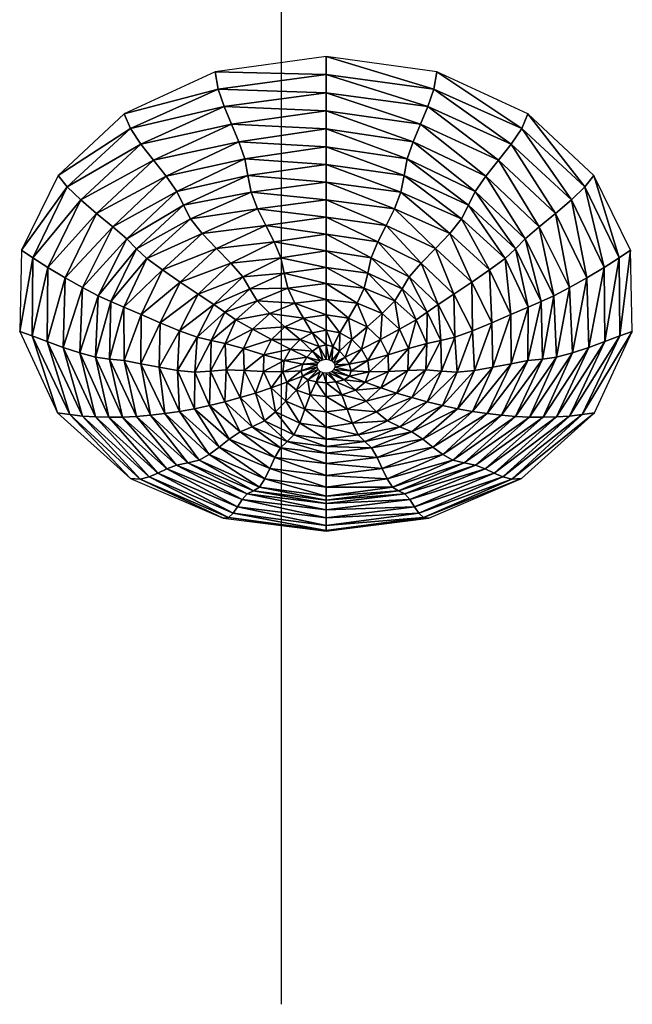
# Model space of a CAD drawing. Units: millimetres. Extents: x -864 to 858, y -862 to 858.
# Drawn here: x 141 to 163, y -829 to -794 of the extents above; entities that cross this region are included whole.
import ezdxf

# ---------------------------------------------------------------- set-up
doc = ezdxf.new("R2010")
doc.units = ezdxf.units.MM
doc.layers.get('0').update_dxf_attribs({"true_color": 0x1c1cb1})

# ---------------------------------------------------------------- blocks, each defined once
blk = doc.blocks.new('cap002')
at = {"color": 0}
mesh = blk.add_polyface(dxfattribs=at)
corners = [(-0.901, 17.418, 0.243), (-1.516, 17.369, 0.496), (-1.197, 17.369, 0.937), (-2.138, 17.295, 0.813), (-1.734, 17.295, 1.483), (-2.758, 17.197, 1.13), (-2.269, 17.197, 2.028), (-2.769, 17.074, 2.481), (-1.138, 17.295, 1.972), (-0.742, 17.369, 1.285), (-1.534, 17.197, 2.657), (-1.875, 17.074, 3.248), (-0.622, 17.197, 2.979), (-0.982, 17.418), (-1.636, 17.369), (-2.288, 17.295), (-2.936, 17.197), (-3.364, 17.074, 1.382), (-1.534, 17.197, -2.657), (-1.138, 17.295, -1.972), (-0.417, 17.295, -2.243), (-1.875, 17.074, -3.248), (-0.622, 17.197, -2.979), (-0.742, 17.369, -1.285), (-1.734, 17.295, -1.483), (-1.197, 17.369, -0.937), (-2.269, 17.197, -2.028), (-2.769, 17.074, -2.481), (-0.691, 17.418, -0.482), (-1.516, 17.369, -0.496), (-0.901, 17.418, -0.243), (-2.138, 17.295, -0.813), (-2.758, 17.197, -1.13), (-3.364, 17.074, -1.382), (-3.581, 17.074)]
mesh.append_faces([[corners[k] for k in face] for face in [(0, 1, 2), (1, 3, 4), (4, 2, 1), (3, 5, 6), (6, 4, 3), (7, 6, 5), (2, 4, 8), (8, 9, 2), (4, 6, 10), (10, 8, 4), (11, 10, 6), (8, 10, 12), (1, 0, 13), (3, 1, 14), (5, 3, 15), (17, 5, 16), (18, 19, 20), (21, 18, 22), (23, 19, 24), (24, 25, 23), (19, 18, 26), (26, 24, 19), (27, 26, 18), (28, 25, 29), (29, 30, 28), (25, 24, 31), (31, 29, 25), (24, 26, 32), (32, 31, 24), (33, 32, 26), (31, 32, 16), (29, 31, 15), (30, 29, 14)]], dxfattribs={"vtx0": -1, "vtx1": -1, "vtx2": -1, "color": 0})
mesh.append_faces([[corners[k] for k in face] for face in [(13, 14, 1), (14, 15, 3), (15, 16, 5), (34, 16, 32), (16, 15, 31), (15, 14, 29), (14, 13, 30)]], dxfattribs={"vtx1": -1, "vtx2": -1, "color": 0})
mesh = blk.add_polyface(dxfattribs=at)
corners = [(-1.197, 17.369, 0.937), (-0.691, 17.418, 0.482), (-0.901, 17.418, 0.243), (-0.742, 17.369, 1.285), (-0.398, 17.418, 0.69), (-0.213, 17.369, 1.505), (-0.072, 17.418, 0.839), (-1.138, 17.295, 1.972), (-0.417, 17.295, 2.243), (-0.622, 17.197, 2.979), (-0.764, 17.074, 3.638), (-1.534, 17.197, 2.657), (0.328, 17.369, 1.561), (0.365, 17.295, 2.258), (0.401, 17.197, 2.953), (-0.326, 17.442), (-0.982, 17.418), (-0.304, 17.442, 0.116), (-0.06, 17.442, 0.32), (0.24, 17.418, 0.902), (-0.163, 17.442, 0.281), (-0.247, 17.442, 0.212), (-0.213, 17.369, -1.505), (-0.072, 17.418, -0.839), (0.24, 17.418, -0.902), (-0.417, 17.295, -2.243), (0.328, 17.369, -1.561), (-0.622, 17.197, -2.979), (0.365, 17.295, -2.258), (-0.764, 17.074, -3.638), (0.401, 17.197, -2.953), (-0.742, 17.369, -1.285), (-0.398, 17.418, -0.69), (-1.138, 17.295, -1.972), (-1.534, 17.197, -2.657), (-1.197, 17.369, -0.937), (-0.691, 17.418, -0.482), (-0.304, 17.442, -0.116), (-0.901, 17.418, -0.243), (-0.247, 17.442, -0.212), (-0.163, 17.442, -0.281), (-0.06, 17.442, -0.32), (0.051, 17.442, -0.322)]
mesh.append_faces([[corners[k] for k in face] for face in [(0, 1, 2), (1, 0, 3), (3, 4, 1), (4, 3, 5), (5, 6, 4), (3, 7, 8), (8, 5, 3), (9, 8, 7), (10, 9, 11), (6, 5, 12), (5, 8, 13), (8, 9, 14), (18, 6, 19), (20, 4, 6), (21, 1, 4), (17, 2, 1), (22, 23, 24), (25, 22, 26), (27, 25, 28), (29, 27, 30), (23, 22, 31), (31, 32, 23), (22, 25, 33), (33, 31, 22), (25, 27, 34), (32, 31, 35), (35, 36, 32), (37, 38, 16), (39, 36, 38), (40, 32, 36), (41, 23, 32)]], dxfattribs={"vtx0": -1, "vtx1": -1, "vtx2": -1, "color": 0})
mesh.append_faces([[corners[k] for k in face] for face in [(2, 17, 15), (6, 18, 20), (4, 20, 21), (1, 21, 17), (38, 37, 39), (36, 39, 40), (32, 40, 41), (23, 41, 42)]], dxfattribs={"vtx0": -1, "vtx2": -1, "color": 0})
mesh.append_faces([[corners[k] for k in face] for face in [(15, 16, 2)]], dxfattribs={"vtx1": -1, "vtx2": -1, "color": 0})
mesh.append_faces([[corners[k] for k in face] for face in [(16, 15, 37)]], dxfattribs={"vtx2": -1, "color": 0})
mesh = blk.add_polyface(dxfattribs=at)
corners = [(0.328, 17.369, 1.561), (0.24, 17.418, 0.902), (-0.072, 17.418, 0.839), (0.365, 17.295, 2.258), (-0.213, 17.369, 1.505), (0.401, 17.197, 2.953), (-0.417, 17.295, 2.243), (0.485, 17.074, 3.605), (-0.622, 17.197, 2.979), (0.051, 17.442, 0.322), (0.491, 17.418, 0.85), (0.163, 17.442, 0.282), (-0.06, 17.442, 0.32), (1.468, 17.197, 2.543), (1.144, 17.295, 1.981), (0.818, 17.369, 1.417), (1.188, 17.369, -1.065), (0.661, 17.418, -0.659), (0.763, 17.418, -0.357), (0.661, 17.418, 0.659), (0.253, 17.442, 0.205), (0.253, 17.442, -0.205), (0.491, 17.418, -0.85), (0.163, 17.442, -0.282), (1.188, 17.369, 1.064), (0.307, 17.442, -0.108), (0.325, 17.442, 0), (0.797, 17.418, 0), (0.307, 17.442, 0.108), (0.763, 17.418, 0.357), (0.818, 17.369, -1.417), (0.24, 17.418, -0.902), (0.328, 17.369, -1.561), (-0.213, 17.369, -1.505), (0.365, 17.295, -2.258), (-0.417, 17.295, -2.243), (0.401, 17.197, -2.953), (-0.622, 17.197, -2.979), (0.051, 17.442, -0.322), (1.144, 17.295, -1.981), (0.485, 17.074, -3.605), (1.468, 17.197, -2.543), (-0.072, 17.418, -0.839)]
mesh.append_faces([[corners[k] for k in face] for face in [(0, 1, 2), (3, 0, 4), (5, 3, 6), (7, 5, 8), (9, 1, 10), (3, 5, 13), (0, 3, 14), (1, 0, 15), (16, 17, 18), (21, 17, 22), (24, 19, 10), (25, 18, 17), (26, 27, 18), (28, 29, 27), (20, 19, 29), (31, 32, 33), (32, 34, 35), (34, 36, 37), (32, 31, 22), (34, 32, 30), (36, 34, 39), (40, 36, 41), (38, 31, 42)]], dxfattribs={"vtx0": -1, "vtx1": -1, "vtx2": -1, "color": 0})
mesh.append_faces([[corners[k] for k in face] for face in [(1, 9, 12), (19, 20, 11), (17, 21, 25), (18, 25, 26), (27, 26, 28), (29, 28, 20), (31, 38, 23)]], dxfattribs={"vtx0": -1, "vtx2": -1, "color": 0})
mesh.append_faces([[corners[k] for k in face] for face in [(14, 15, 0), (15, 10, 1), (11, 10, 19), (10, 15, 24), (30, 22, 17), (23, 22, 31), (22, 30, 32), (30, 39, 34)]], dxfattribs={"vtx1": -1, "vtx2": -1, "color": 0})
mesh.append_faces([[corners[k] for k in face] for face in [(10, 11, 9), (22, 23, 21)]], dxfattribs={"vtx2": -1, "color": 0})
mesh = blk.add_polyface(dxfattribs=at)
corners = [(1.79, 17.074, 3.101), (1.468, 17.197, 2.543), (0.401, 17.197, 2.953), (1.144, 17.295, 1.981), (0.365, 17.295, 2.258), (0.661, 17.418, 0.659), (1.188, 17.369, 1.064), (1.41, 17.369, 0.568), (0.763, 17.418, 0.357), (1.773, 17.295, 1.445), (2.151, 17.295, 0.76), (2.357, 17.197, 1.824), (2.891, 17.197, 0.95), (3.533, 17.074, 1.158), (1.484, 17.369, 0), (0.797, 17.418, 0), (2.277, 17.295, 0), (3.069, 17.197, 0), (1.41, 17.369, -0.568), (0.763, 17.418, -0.357), (2.151, 17.295, -0.76), (2.891, 17.197, -0.95), (1.188, 17.369, -1.065), (1.773, 17.295, -1.445), (2.357, 17.197, -1.824), (3.533, 17.074, -1.158), (2.879, 17.074, -2.222), (1.79, 17.074, -3.101), (1.468, 17.197, -2.543), (0.818, 17.369, 1.417), (1.144, 17.295, -1.981), (0.818, 17.369, -1.417), (2.879, 17.074, 2.222), (0.661, 17.418, -0.659), (0.401, 17.197, -2.953)]
mesh.append_faces([[corners[k] for k in face] for face in [(5, 6, 7), (7, 8, 5), (6, 9, 10), (10, 7, 6), (9, 11, 12), (12, 10, 9), (13, 12, 11), (8, 7, 14), (14, 15, 8), (7, 10, 16), (16, 14, 7), (10, 12, 17), (17, 16, 10), (15, 14, 18), (18, 19, 15), (14, 16, 20), (20, 18, 14), (16, 17, 21), (21, 20, 16), (19, 18, 22), (18, 20, 23), (23, 22, 18), (20, 21, 24), (24, 23, 20), (21, 25, 26), (26, 24, 21), (24, 26, 27), (9, 6, 29), (23, 24, 28), (11, 9, 3), (22, 23, 30), (32, 11, 1), (33, 22, 31)]], dxfattribs={"vtx0": -1, "vtx1": -1, "vtx2": -1, "color": 0})
mesh.append_faces([[corners[k] for k in face] for face in [(0, 1, 2), (1, 3, 4), (27, 28, 24), (29, 3, 9), (28, 30, 23), (3, 1, 11), (30, 31, 22), (30, 28, 34)]], dxfattribs={"vtx1": -1, "vtx2": -1, "color": 0})
mesh = blk.add_polyface(dxfattribs=at)
corners = [(-3.946, 16.927, 1.508), (-3.364, 17.074, 1.382), (-3.581, 17.074), (-4.221, 16.927), (-3.203, 16.927, 2.747), (-2.936, 17.197), (-4.523, 16.756, 1.629), (-5.111, 16.562, 1.869), (-4.114, 16.562, 3.437), (-3.63, 16.756, 3.006), (-5.702, 16.344, 2.168), (-4.623, 16.344, 3.954), (-2.66, 16.562, 4.608), (-3.036, 16.344, 5.258), (-3.409, 16.103, 5.905), (-4.855, 16.756), (-5.481, 16.562), (-6.1, 16.344), (-3.364, 17.074, -1.382), (-3.946, 16.927, -1.508), (-2.758, 17.197, -1.13), (-2.769, 17.074, -2.481), (-3.203, 16.927, -2.747), (-4.114, 16.562, -3.437), (-3.63, 16.756, -3.006), (-2.334, 16.756, -4.042), (-2.66, 16.562, -4.608), (-3.036, 16.344, -5.258), (-4.623, 16.344, -3.954), (-5.111, 16.562, -1.869), (-4.523, 16.756, -1.629), (-5.702, 16.344, -2.168), (-6.285, 16.103, -2.467)]
mesh.append_faces([[corners[k] for k in face] for face in [(0, 1, 2), (6, 7, 8), (8, 9, 6), (7, 10, 11), (11, 8, 7), (9, 8, 12), (8, 11, 13), (13, 12, 8), (14, 13, 11), (7, 6, 15), (10, 7, 16), (0, 6, 9), (20, 18, 2), (19, 18, 21), (23, 24, 25), (26, 27, 28), (28, 23, 26), (24, 23, 29), (29, 30, 24), (23, 28, 31), (31, 29, 23), (32, 31, 28), (19, 30, 15), (22, 24, 30), (29, 31, 17), (30, 29, 16)]], dxfattribs={"vtx0": -1, "vtx1": -1, "vtx2": -1, "color": 0})
mesh.append_faces([[corners[k] for k in face] for face in [(1, 0, 4), (6, 0, 3), (9, 4, 0), (18, 19, 3), (21, 22, 19), (30, 19, 22)]], dxfattribs={"vtx0": -1, "vtx2": -1, "color": 0})
mesh.append_faces([[corners[k] for k in face] for face in [(5, 2, 1), (3, 15, 6), (15, 16, 7), (16, 17, 10), (3, 2, 18), (17, 16, 29), (16, 15, 30)]], dxfattribs={"vtx1": -1, "vtx2": -1, "color": 0})
mesh.append_faces([[corners[k] for k in face] for face in [(2, 3, 0), (15, 3, 19)]], dxfattribs={"vtx2": -1, "color": 0})
mesh = blk.add_polyface(dxfattribs=at)
corners = [(-2.758, 17.197, 1.13), (-3.364, 17.074, 1.382), (-2.769, 17.074, 2.481), (-2.269, 17.197, 2.028), (-1.875, 17.074, 3.248), (-1.534, 17.197, 2.657), (-0.764, 17.074, 3.638), (-0.622, 17.197, 2.979), (0.485, 17.074, 3.605), (-3.203, 16.927, 2.747), (-2.107, 16.927, 3.65), (-0.778, 16.927, 4.147), (0.667, 16.927, 4.172), (-2.66, 16.562, 4.608), (-2.334, 16.756, 4.042), (-3.63, 16.756, 3.006), (-0.92, 16.562, 5.281), (-0.788, 16.756, 4.647), (-3.036, 16.344, 5.258), (-1.113, 16.344, 5.981), (0.937, 16.562, 5.361), (0.973, 16.344, 6.022), (0.851, 16.756, 4.731), (-0.622, 17.197, -2.979), (-0.764, 17.074, -3.638), (-1.875, 17.074, -3.248), (-1.534, 17.197, -2.657), (-2.769, 17.074, -2.481), (-2.269, 17.197, -2.028), (-3.364, 17.074, -1.382), (-0.778, 16.927, -4.147), (0.485, 17.074, -3.605), (-2.107, 16.927, -3.65), (-3.203, 16.927, -2.747), (-0.92, 16.562, -5.281), (-0.788, 16.756, -4.647), (0.851, 16.756, -4.731), (-1.113, 16.344, -5.981), (0.937, 16.562, -5.361), (-2.66, 16.562, -4.608), (-2.334, 16.756, -4.042), (-3.036, 16.344, -5.258), (-4.114, 16.562, -3.437), (-3.63, 16.756, -3.006), (0.667, 16.927, -4.172)]
mesh.append_faces([[corners[k] for k in face] for face in [(0, 1, 2), (3, 2, 4), (5, 4, 6), (7, 6, 8), (9, 2, 1), (10, 4, 2), (11, 6, 4), (13, 14, 15), (14, 13, 16), (16, 17, 14), (13, 18, 19), (19, 16, 13), (17, 16, 20), (16, 19, 21), (11, 17, 22), (10, 14, 17), (9, 15, 14), (23, 24, 25), (26, 25, 27), (28, 27, 29), (30, 24, 31), (32, 25, 24), (33, 27, 25), (34, 35, 36), (37, 34, 38), (35, 34, 39), (39, 40, 35), (41, 39, 34), (40, 39, 42), (32, 40, 43), (30, 35, 40)]], dxfattribs={"vtx0": -1, "vtx1": -1, "vtx2": -1, "color": 0})
mesh.append_faces([[corners[k] for k in face] for face in [(2, 9, 10), (4, 10, 11), (6, 11, 12), (17, 11, 10), (14, 10, 9), (24, 30, 32), (25, 32, 33), (43, 33, 32), (40, 32, 30), (35, 30, 44)]], dxfattribs={"vtx0": -1, "vtx2": -1, "color": 0})
mesh = blk.add_polyface(dxfattribs=at)
corners = [(2.11, 16.927, 3.655), (1.79, 17.074, 3.101), (0.485, 17.074, 3.605), (0.667, 16.927, 4.172), (0.401, 17.197, 2.953), (-0.764, 17.074, 3.638), (0.937, 16.562, 5.361), (0.851, 16.756, 4.731), (-0.788, 16.756, 4.647), (0.973, 16.344, 6.022), (-0.92, 16.562, 5.281), (1.006, 16.103, 6.677), (-1.113, 16.344, 5.981), (2.427, 16.756, 4.204), (-0.778, 16.927, 4.147), (3.355, 16.103, 5.811), (3.05, 16.344, 5.283), (2.741, 16.562, 4.747), (2.357, 17.197, 1.824), (2.879, 17.074, 2.222), (3.533, 17.074, 1.158), (3.279, 16.927, 2.664), (2.11, 16.927, -3.655), (1.79, 17.074, -3.101), (2.879, 17.074, -2.222), (3.279, 16.927, -2.664), (1.468, 17.197, 2.543), (3.672, 16.756, 3.102), (3.672, 16.756, -3.102), (2.427, 16.756, -4.204), (4.174, 16.562, 3.492), (2.741, 16.562, -4.747), (0.401, 17.197, -2.953), (0.485, 17.074, -3.605), (-0.764, 17.074, -3.638), (0.667, 16.927, -4.172), (-0.778, 16.927, -4.147), (1.468, 17.197, -2.543), (0.851, 16.756, -4.731), (0.937, 16.562, -5.361), (-0.92, 16.562, -5.281), (0.973, 16.344, -6.022), (-1.113, 16.344, -5.981), (3.05, 16.344, -5.283), (-0.788, 16.756, -4.647)]
mesh.append_faces([[corners[k] for k in face] for face in [(4, 2, 1), (3, 2, 5), (6, 7, 8), (9, 6, 10), (11, 9, 12), (3, 7, 13), (6, 9, 16), (7, 6, 17), (18, 19, 20), (21, 19, 1), (25, 28, 29), (32, 33, 34), (35, 33, 23), (38, 39, 40), (39, 41, 42), (39, 38, 29), (41, 39, 31), (35, 38, 44)]], dxfattribs={"vtx0": -1, "vtx1": -1, "vtx2": -1, "color": 0})
mesh.append_faces([[corners[k] for k in face] for face in [(2, 3, 0), (7, 3, 14), (24, 25, 22), (27, 21, 0), (33, 35, 36), (38, 35, 22)]], dxfattribs={"vtx0": -1, "vtx2": -1, "color": 0})
mesh.append_faces([[corners[k] for k in face] for face in [(0, 1, 2), (15, 16, 9), (16, 17, 6), (17, 13, 7), (22, 23, 24), (26, 1, 19), (0, 13, 27), (13, 17, 30), (31, 29, 28), (37, 23, 33), (22, 29, 38), (29, 31, 39), (31, 43, 41)]], dxfattribs={"vtx1": -1, "vtx2": -1, "color": 0})
mesh.append_faces([[corners[k] for k in face] for face in [(13, 0, 3), (1, 0, 21), (29, 22, 25), (23, 22, 35)]], dxfattribs={"vtx2": -1, "color": 0})
mesh = blk.add_polyface(dxfattribs=at)
corners = [(2.891, 17.197, 0.95), (3.533, 17.074, 1.158), (3.75, 17.074, 0), (3.069, 17.197, 0), (3.533, 17.074, -1.158), (2.891, 17.197, -0.95), (3.981, 16.927, 1.4), (2.879, 17.074, 2.222), (3.279, 16.927, 2.664), (4.214, 16.927, 0), (3.981, 16.927, -1.4), (3.279, 16.927, -2.664), (2.879, 17.074, -2.222), (3.672, 16.756, 3.102), (4.174, 16.562, 3.492), (5.034, 16.562, 1.844), (4.418, 16.756, 1.641), (4.729, 16.344, 3.854), (5.736, 16.344, 2.027), (5.32, 16.562, 0), (4.667, 16.756, 0), (6.071, 16.344, 0), (5.034, 16.562, -1.844), (4.418, 16.756, -1.641), (5.736, 16.344, -2.027), (4.174, 16.562, -3.492), (3.672, 16.756, -3.102), (4.729, 16.344, -3.854), (2.427, 16.756, 4.204), (2.741, 16.562, 4.747), (3.05, 16.344, 5.283), (3.05, 16.344, -5.283), (2.741, 16.562, -4.747)]
mesh.append_faces([[corners[k] for k in face] for face in [(0, 1, 2), (2, 3, 0), (3, 2, 4), (4, 5, 3), (6, 1, 7), (9, 2, 1), (10, 4, 2), (11, 12, 4), (13, 14, 15), (15, 16, 13), (14, 17, 18), (18, 15, 14), (16, 15, 19), (19, 20, 16), (21, 19, 15), (20, 19, 22), (22, 23, 20), (19, 21, 24), (24, 22, 19), (23, 22, 25), (25, 26, 23), (22, 24, 27), (27, 25, 22), (14, 13, 28), (10, 23, 26), (17, 14, 29), (9, 20, 23), (25, 27, 31), (6, 16, 20), (26, 25, 32), (8, 13, 16)]], dxfattribs={"vtx0": -1, "vtx1": -1, "vtx2": -1, "color": 0})
mesh.append_faces([[corners[k] for k in face] for face in [(7, 8, 6), (1, 6, 9), (2, 9, 10), (4, 10, 11), (26, 11, 10), (23, 10, 9), (20, 9, 6), (16, 6, 8)]], dxfattribs={"vtx0": -1, "vtx2": -1, "color": 0})
mesh.append_faces([[corners[k] for k in face] for face in [(29, 30, 17), (31, 32, 25)]], dxfattribs={"vtx1": -1, "vtx2": -1, "color": 0})
mesh = blk.add_polyface(dxfattribs=at)
corners = [(-6.285, 16.103, 2.467), (-6.851, 15.84, 2.705), (-5.595, 15.84, 4.894), (-7.388, 15.553, 2.823), (-7.311, 15.84), (-7.902, 15.553), (-5.996, 15.553, 5.143), (-6.1, 16.344), (-6.71, 16.103), (-5.702, 16.344, 2.168), (-6.822, 14.915, 5.763), (-6.386, 15.245, 5.377), (-7.915, 15.245, 2.932), (-7.278, 14.565, 6.225), (-8.447, 14.915, 3.146), (-4.444, 14.915, 7.697), (-4.779, 14.565, 8.277), (-7.725, 14.193, 6.683), (-5.111, 14.193, 8.852), (-8.136, 13.802, 7.06), (-5.394, 13.802, 9.343), (-5.583, 13.391, 9.669), (-8.485, 13.391, 7.278), (-5.127, 16.103, -4.469), (-5.595, 15.84, -4.894), (-6.851, 15.84, -2.705), (-6.285, 16.103, -2.467), (-7.388, 15.553, -2.823), (-5.702, 16.344, -2.168), (-5.996, 15.553, -5.143), (-7.278, 14.565, -6.225), (-6.822, 14.915, -5.763), (-4.444, 14.915, -7.697), (-4.779, 14.565, -8.277), (-5.111, 14.193, -8.852), (-7.725, 14.193, -6.683), (-5.394, 13.802, -9.343), (-8.136, 13.802, -7.06), (-6.386, 15.245, -5.377), (-8.447, 14.915, -3.146), (-7.915, 15.245, -2.932), (-8.485, 13.391, -7.278), (-5.583, 13.391, -9.669)]
mesh.append_faces([[corners[k] for k in face] for face in [(0, 1, 2), (3, 1, 4), (6, 2, 1), (0, 9, 7), (1, 0, 8), (10, 11, 12), (13, 10, 14), (11, 10, 15), (10, 13, 16), (13, 17, 18), (17, 19, 20), (20, 18, 17), (21, 20, 19), (3, 12, 11), (23, 24, 25), (25, 26, 23), (26, 25, 4), (28, 26, 8), (27, 25, 24), (30, 31, 32), (33, 34, 35), (35, 30, 33), (34, 36, 37), (37, 35, 34), (38, 31, 39), (39, 40, 38), (29, 38, 40), (41, 37, 36)]], dxfattribs={"vtx0": -1, "vtx1": -1, "vtx2": -1, "color": 0})
mesh.append_faces([[corners[k] for k in face] for face in [(1, 3, 6), (19, 22, 21), (11, 6, 3), (25, 27, 5), (24, 29, 27), (40, 27, 29), (36, 42, 41)]], dxfattribs={"vtx0": -1, "vtx2": -1, "color": 0})
mesh.append_faces([[corners[k] for k in face] for face in [(7, 8, 0), (8, 4, 1), (5, 4, 25), (4, 8, 26), (8, 7, 28)]], dxfattribs={"vtx1": -1, "vtx2": -1, "color": 0})
mesh.append_faces([[corners[k] for k in face] for face in [(4, 5, 3)]], dxfattribs={"vtx2": -1, "color": 0})
mesh = blk.add_polyface(dxfattribs=at)
corners = [(-5.702, 16.344, 2.168), (-6.285, 16.103, 2.467), (-5.127, 16.103, 4.469), (-4.623, 16.344, 3.954), (-5.595, 15.84, 4.894), (-3.409, 16.103, 5.905), (-3.729, 15.84, 6.459), (-3.945, 15.553, 6.833), (-5.996, 15.553, 5.143), (-4.444, 14.915, 7.697), (-4.15, 15.245, 7.189), (-6.386, 15.245, 5.377), (-4.779, 14.565, 8.277), (-6.822, 14.915, 5.763), (-5.111, 14.193, 8.852), (-7.278, 14.565, 6.225), (-1.58, 14.915, 8.79), (-1.752, 14.565, 9.415), (-1.925, 14.193, 10.031), (-5.394, 13.802, 9.343), (-2.046, 13.802, 10.576), (-1.464, 15.245, 8.219), (-2.061, 13.391, 10.987), (-5.583, 13.391, 9.669), (-3.036, 16.344, -5.258), (-3.409, 16.103, -5.905), (-5.127, 16.103, -4.469), (-4.623, 16.344, -3.954), (-3.729, 15.84, -6.459), (-5.595, 15.84, -4.894), (-6.285, 16.103, -2.467), (-5.996, 15.553, -5.143), (-3.945, 15.553, -6.833), (-4.444, 14.915, -7.697), (-4.15, 15.245, -7.189), (-1.464, 15.245, -8.219), (-4.779, 14.565, -8.277), (-1.58, 14.915, -8.79), (-5.111, 14.193, -8.852), (-1.752, 14.565, -9.415), (-1.925, 14.193, -10.031), (-2.046, 13.802, -10.576), (-5.394, 13.802, -9.343), (-6.822, 14.915, -5.763), (-6.386, 15.245, -5.377), (-7.278, 14.565, -6.225), (-5.583, 13.391, -9.669), (-2.061, 13.391, -10.987), (-1.456, 15.553, -7.764)]
mesh.append_faces([[corners[k] for k in face] for face in [(0, 1, 2), (2, 3, 0), (4, 2, 1), (3, 2, 5), (2, 4, 6), (6, 5, 2), (7, 6, 4), (9, 10, 11), (12, 9, 13), (14, 12, 15), (10, 9, 16), (9, 12, 17), (12, 14, 18), (14, 19, 20), (7, 10, 21), (22, 20, 19), (8, 11, 10), (24, 25, 26), (26, 27, 24), (25, 28, 29), (29, 26, 25), (27, 26, 30), (31, 29, 28), (33, 34, 35), (36, 33, 37), (38, 36, 39), (40, 41, 42), (42, 38, 40), (34, 33, 43), (43, 44, 34), (33, 36, 45), (46, 42, 41), (32, 34, 44)]], dxfattribs={"vtx0": -1, "vtx1": -1, "vtx2": -1, "color": 0})
mesh.append_faces([[corners[k] for k in face] for face in [(4, 8, 7), (19, 23, 22), (10, 7, 8), (28, 32, 31), (41, 47, 46), (44, 31, 32), (34, 32, 48)]], dxfattribs={"vtx0": -1, "vtx2": -1, "color": 0})
mesh = blk.add_polyface(dxfattribs=at)
corners = [(-3.036, 16.344, 5.258), (-3.409, 16.103, 5.905), (-1.307, 16.103, 6.674), (-1.113, 16.344, 5.981), (-3.729, 15.84, 6.459), (-1.441, 15.84, 7.292), (1.006, 16.103, 6.677), (1.082, 15.84, 7.285), (-1.456, 15.553, 7.764), (-3.945, 15.553, 6.833), (1.249, 15.553, 7.81), (-1.58, 14.915, 8.79), (-1.464, 15.245, 8.219), (-4.15, 15.245, 7.189), (-1.752, 14.565, 9.415), (-4.444, 14.915, 7.697), (-1.925, 14.193, 10.031), (-4.779, 14.565, 8.277), (-2.046, 13.802, 10.576), (-5.111, 14.193, 8.852), (1.499, 14.915, 8.888), (1.532, 14.565, 9.48), (1.56, 14.193, 10.061), (1.625, 13.802, 10.597), (1.419, 15.245, 8.32), (-2.061, 13.391, 10.987), (1.768, 13.391, 11.052), (-1.307, 16.103, -6.674), (-1.113, 16.344, -5.981), (0.973, 16.344, -6.022), (-1.441, 15.84, -7.292), (1.006, 16.103, -6.677), (-0.92, 16.562, -5.281), (-3.036, 16.344, -5.258), (-3.409, 16.103, -5.905), (-3.729, 15.84, -6.459), (-1.456, 15.553, -7.764), (1.082, 15.84, -7.285), (-3.945, 15.553, -6.833), (-1.58, 14.915, -8.79), (-1.464, 15.245, -8.219), (1.419, 15.245, -8.32), (-1.752, 14.565, -9.415), (1.499, 14.915, -8.888), (-1.925, 14.193, -10.031), (1.532, 14.565, -9.48), (-2.046, 13.802, -10.576), (1.56, 14.193, -10.061), (-4.444, 14.915, -7.697), (-4.779, 14.565, -8.277), (-5.111, 14.193, -8.852), (-2.061, 13.391, -10.987), (1.625, 13.802, -10.597), (-4.15, 15.245, -7.189), (1.249, 15.553, -7.81)]
mesh.append_faces([[corners[k] for k in face] for face in [(0, 1, 2), (2, 3, 0), (1, 4, 5), (5, 2, 1), (3, 2, 6), (2, 5, 7), (8, 5, 4), (11, 12, 13), (14, 11, 15), (16, 14, 17), (18, 16, 19), (12, 11, 20), (11, 14, 21), (14, 16, 22), (16, 18, 23), (8, 12, 24), (27, 28, 29), (30, 27, 31), (32, 28, 33), (28, 27, 34), (34, 33, 28), (27, 30, 35), (35, 34, 27), (36, 30, 37), (38, 35, 30), (39, 40, 41), (42, 39, 43), (44, 42, 45), (46, 44, 47), (40, 39, 48), (39, 42, 49), (42, 44, 50), (51, 46, 52), (36, 40, 53)]], dxfattribs={"vtx0": -1, "vtx1": -1, "vtx2": -1, "color": 0})
mesh.append_faces([[corners[k] for k in face] for face in [(4, 9, 8), (5, 8, 10), (12, 8, 9), (18, 25, 26), (30, 36, 38), (40, 36, 54)]], dxfattribs={"vtx0": -1, "vtx2": -1, "color": 0})
mesh = blk.add_polyface(dxfattribs=at)
corners = [(1.082, 15.84, 7.285), (1.006, 16.103, 6.677), (-1.307, 16.103, 6.674), (3.951, 15.553, 6.843), (3.655, 15.84, 6.331), (1.249, 15.553, 7.81), (3.355, 16.103, 5.811), (0.973, 16.344, 6.022), (-1.441, 15.84, 7.292), (1.499, 14.915, 8.888), (1.419, 15.245, 8.32), (-1.464, 15.245, 8.219), (1.532, 14.565, 9.48), (-1.58, 14.915, 8.79), (1.56, 14.193, 10.061), (-1.752, 14.565, 9.415), (1.625, 13.802, 10.597), (-1.925, 14.193, 10.031), (1.768, 13.391, 11.052), (5.591, 13.391, 9.684), (4.241, 15.245, 7.345), (5.335, 13.802, 9.241), (-1.456, 15.553, 7.764), (5.072, 14.193, 8.785), (4.801, 14.565, 8.316), (-2.046, 13.802, 10.576), (4.524, 14.915, 7.836), (0.973, 16.344, -6.022), (1.006, 16.103, -6.677), (-1.307, 16.103, -6.674), (1.082, 15.84, -7.285), (-1.441, 15.84, -7.292), (1.249, 15.553, -7.81), (3.655, 15.84, -6.331), (3.951, 15.553, -6.843), (-1.456, 15.553, -7.764), (3.05, 16.344, -5.283), (3.355, 16.103, -5.811), (1.419, 15.245, -8.32), (1.499, 14.915, -8.888), (-1.58, 14.915, -8.79), (1.532, 14.565, -9.48), (-1.752, 14.565, -9.415), (1.56, 14.193, -10.061), (-1.925, 14.193, -10.031), (1.625, 13.802, -10.597), (-2.046, 13.802, -10.576), (1.768, 13.391, -11.052), (5.335, 13.802, -9.241), (4.241, 15.245, -7.345), (-2.061, 13.391, -10.987), (4.524, 14.915, -7.836), (4.801, 14.565, -8.316), (5.072, 14.193, -8.785), (-1.464, 15.245, -8.219)]
mesh.append_faces([[corners[k] for k in face] for face in [(0, 1, 2), (1, 0, 4), (7, 1, 6), (5, 0, 8), (9, 10, 11), (12, 9, 13), (14, 12, 15), (16, 14, 17), (5, 10, 20), (14, 16, 21), (12, 14, 23), (9, 12, 24), (18, 16, 25), (10, 9, 26), (27, 28, 29), (28, 30, 31), (32, 30, 33), (28, 27, 36), (30, 28, 37), (38, 39, 40), (39, 41, 42), (41, 43, 44), (43, 45, 46), (47, 45, 48), (39, 38, 49), (41, 39, 51), (43, 41, 52), (45, 43, 53), (32, 38, 54)]], dxfattribs={"vtx0": -1, "vtx1": -1, "vtx2": -1, "color": 0})
mesh.append_faces([[corners[k] for k in face] for face in [(0, 5, 3), (16, 18, 19), (10, 5, 22), (30, 32, 35), (38, 32, 34), (45, 47, 50)]], dxfattribs={"vtx0": -1, "vtx2": -1, "color": 0})
mesh.append_faces([[corners[k] for k in face] for face in [(3, 4, 0), (4, 6, 1), (36, 37, 28), (37, 33, 30)]], dxfattribs={"vtx1": -1, "vtx2": -1, "color": 0})
mesh.append_faces([[corners[k] for k in face] for face in [(33, 34, 32)]], dxfattribs={"vtx2": -1, "color": 0})
mesh = blk.add_polyface(dxfattribs=at)
corners = [(5.591, 13.391, 9.684), (5.335, 13.802, 9.241), (1.625, 13.802, 10.597), (4.241, 15.245, 7.345), (3.951, 15.553, 6.843), (1.249, 15.553, 7.81), (5.072, 14.193, 8.785), (1.56, 14.193, 10.061), (4.801, 14.565, 8.316), (1.532, 14.565, 9.48), (4.524, 14.915, 7.836), (1.499, 14.915, 8.888), (1.419, 15.245, 8.32), (4.729, 16.344, 3.854), (5.279, 16.103, 4.21), (6.433, 16.103, 2.205), (5.736, 16.344, 2.027), (5.034, 16.562, 1.844), (6.071, 16.344, 0), (5.736, 16.344, -2.027), (6.433, 16.103, -2.205), (5.279, 16.103, -4.21), (4.729, 16.344, -3.854), (5.768, 15.84, -4.58), (6.139, 15.553, 4.987), (5.768, 15.84, 4.58), (3.655, 15.84, 6.331), (3.951, 15.553, -6.843), (3.655, 15.84, -6.331), (6.139, 15.553, -4.987), (3.355, 16.103, -5.811), (3.05, 16.344, -5.283), (3.05, 16.344, 5.283), (3.355, 16.103, 5.811), (6.496, 15.245, 5.389), (6.496, 15.245, -5.389), (4.241, 15.245, -7.345), (6.948, 14.915, 5.742), (7.444, 14.565, 6.067), (5.072, 14.193, -8.785), (4.801, 14.565, -8.316), (7.444, 14.565, -6.067), (4.524, 14.915, -7.836), (6.948, 14.915, -5.742), (1.419, 15.245, -8.32), (5.335, 13.802, -9.241), (5.591, 13.391, -9.684), (1.768, 13.391, -11.052), (1.499, 14.915, -8.888), (1.532, 14.565, -9.48), (1.56, 14.193, -10.061), (1.625, 13.802, -10.597)]
mesh.append_faces([[corners[k] for k in face] for face in [(13, 14, 15), (15, 16, 13), (17, 16, 18), (19, 20, 21), (21, 22, 19), (23, 21, 20), (24, 25, 26), (21, 23, 28), (22, 21, 30), (14, 13, 32), (25, 14, 33), (29, 35, 36), (37, 34, 3)]], dxfattribs={"vtx0": -1, "vtx1": -1, "vtx2": -1, "color": 0})
mesh.append_faces([[corners[k] for k in face] for face in [(23, 29, 27), (34, 24, 4)]], dxfattribs={"vtx0": -1, "vtx2": -1, "color": 0})
mesh.append_faces([[corners[k] for k in face] for face in [(0, 1, 2), (1, 6, 7), (6, 8, 9), (8, 10, 11), (10, 3, 12), (27, 28, 23), (28, 30, 21), (30, 31, 22), (32, 33, 14), (33, 26, 25), (4, 3, 34), (3, 10, 37), (10, 8, 38), (39, 40, 41), (40, 42, 43), (42, 36, 35), (27, 36, 44), (36, 42, 48), (42, 40, 49), (40, 39, 50), (39, 45, 51)]], dxfattribs={"vtx1": -1, "vtx2": -1, "color": 0})
mesh.append_faces([[corners[k] for k in face] for face in [(3, 4, 5), (26, 4, 24), (36, 27, 29), (45, 46, 47)]], dxfattribs={"vtx2": -1, "color": 0})
mesh = blk.add_polyface(dxfattribs=at)
corners = [(5.279, 16.103, 4.21), (5.768, 15.84, 4.58), (7.036, 15.84, 2.398), (6.433, 16.103, 2.205), (5.736, 16.344, 2.027), (6.818, 16.103, 0), (6.071, 16.344, 0), (7.458, 15.84, 0), (6.433, 16.103, -2.205), (5.736, 16.344, -2.027), (7.036, 15.84, -2.398), (5.768, 15.84, -4.58), (7.452, 15.553, 2.621), (6.139, 15.553, 4.987), (7.89, 15.553, 0), (7.452, 15.553, -2.621), (6.139, 15.553, -4.987), (6.496, 15.245, 5.389), (6.948, 14.915, 5.742), (8.402, 14.915, 3.027), (7.85, 15.245, 2.842), (6.948, 14.915, -5.742), (6.496, 15.245, -5.389), (7.85, 15.245, -2.842), (7.444, 14.565, -6.067), (8.402, 14.915, -3.027), (8.688, 13.391, 7.057), (8.365, 13.802, 6.706), (5.335, 13.802, 9.241), (5.591, 13.391, 9.684), (5.591, 13.391, -9.684), (5.335, 13.802, -9.241), (8.365, 13.802, -6.706), (8.688, 13.391, -7.057), (5.072, 14.193, -8.785), (7.933, 14.193, -6.382), (7.444, 14.565, 6.067), (4.524, 14.915, 7.836), (4.801, 14.565, 8.316), (5.072, 14.193, 8.785), (7.933, 14.193, 6.382), (4.801, 14.565, -8.316), (4.524, 14.915, -7.836)]
mesh.append_faces([[corners[k] for k in face] for face in [(0, 1, 2), (2, 3, 0), (4, 3, 5), (5, 6, 4), (3, 2, 7), (7, 5, 3), (6, 5, 8), (8, 9, 6), (5, 7, 10), (10, 8, 5), (8, 10, 11), (12, 2, 1), (14, 7, 2), (15, 10, 7), (16, 11, 10), (17, 18, 19), (19, 20, 17), (21, 22, 23), (24, 21, 25), (26, 27, 28), (35, 32, 31), (15, 23, 22), (36, 18, 37), (24, 35, 34), (40, 36, 38), (21, 24, 41), (27, 40, 39), (22, 21, 42), (13, 17, 20)]], dxfattribs={"vtx0": -1, "vtx1": -1, "vtx2": -1, "color": 0})
mesh.append_faces([[corners[k] for k in face] for face in [(1, 13, 12), (2, 12, 14), (10, 15, 16), (32, 33, 30), (22, 16, 15), (20, 12, 13)]], dxfattribs={"vtx0": -1, "vtx2": -1, "color": 0})
mesh.append_faces([[corners[k] for k in face] for face in [(30, 31, 32), (31, 34, 35), (38, 39, 40), (39, 28, 27)]], dxfattribs={"vtx1": -1, "vtx2": -1, "color": 0})
mesh.append_faces([[corners[k] for k in face] for face in [(28, 29, 26)]], dxfattribs={"vtx2": -1, "color": 0})
mesh = blk.add_polyface(dxfattribs=at)
corners = [(7.458, 15.84, 0), (7.89, 15.553, 0), (7.452, 15.553, -2.621), (6.948, 14.915, 5.742), (7.444, 14.565, 6.067), (9.029, 14.565, 3.19), (8.402, 14.915, 3.027), (7.933, 14.193, 6.382), (9.65, 14.193, 3.349), (8.365, 13.802, 6.706), (10.182, 13.802, 3.516), (7.85, 15.245, 2.842), (8.887, 14.915, 0), (8.301, 15.245, 0), (9.558, 14.565, 0), (10.222, 14.193, 0), (10.788, 13.802, 0), (8.402, 14.915, -3.027), (7.85, 15.245, -2.842), (9.029, 14.565, -3.19), (9.65, 14.193, -3.349), (10.182, 13.802, -3.516), (6.948, 14.915, -5.742), (7.444, 14.565, -6.067), (7.933, 14.193, -6.382), (8.365, 13.802, -6.706), (10.546, 13.391, 3.709), (8.688, 13.391, 7.057), (11.165, 13.391, 0), (10.546, 13.391, -3.709), (7.452, 15.553, 2.621), (8.688, 13.391, -7.057)]
mesh.append_faces([[corners[k] for k in face] for face in [(3, 4, 5), (5, 6, 3), (4, 7, 8), (8, 5, 4), (7, 9, 10), (10, 8, 7), (11, 6, 12), (12, 13, 11), (6, 5, 14), (14, 12, 6), (5, 8, 15), (15, 14, 5), (8, 10, 16), (16, 15, 8), (13, 12, 17), (17, 18, 13), (12, 14, 19), (19, 17, 12), (14, 15, 20), (20, 19, 14), (15, 16, 21), (21, 20, 15), (18, 17, 22), (17, 19, 23), (19, 20, 24), (24, 23, 19), (20, 21, 25), (25, 24, 20), (26, 10, 9), (28, 16, 10), (1, 13, 18), (29, 21, 16), (30, 11, 13), (31, 25, 21)]], dxfattribs={"vtx0": -1, "vtx1": -1, "vtx2": -1, "color": 0})
mesh.append_faces([[corners[k] for k in face] for face in [(0, 1, 2), (9, 27, 26), (10, 26, 28), (18, 2, 1), (16, 28, 29), (13, 1, 30), (21, 29, 31)]], dxfattribs={"vtx0": -1, "vtx2": -1, "color": 0})
mesh = blk.add_polyface(dxfattribs=at)
corners = [(-7.915, 15.245, 2.932), (-8.447, 14.915, 3.146), (-6.822, 14.915, 5.763), (-8.976, 14.565, 3.413), (-7.278, 14.565, 6.225), (-9.493, 14.193, 3.679), (-7.725, 14.193, 6.683), (-9.989, 13.802, 3.891), (-8.136, 13.802, 7.06), (-7.902, 15.553), (-8.481, 15.245), (-7.388, 15.553, 2.823), (-10.456, 13.391, 3.995), (-10.67, 13.802), (-11.182, 13.391), (-9.049, 14.915), (-8.485, 13.391, 7.278), (-9.603, 14.565), (-10.144, 14.193), (-6.822, 14.915, -5.763), (-7.278, 14.565, -6.225), (-8.976, 14.565, -3.413), (-8.447, 14.915, -3.146), (-7.725, 14.193, -6.683), (-9.493, 14.193, -3.679), (-8.136, 13.802, -7.06), (-9.989, 13.802, -3.891), (-10.456, 13.391, -3.995), (-7.388, 15.553, -2.823), (-7.915, 15.245, -2.932), (-8.485, 13.391, -7.278)]
mesh.append_faces([[corners[k] for k in face] for face in [(0, 1, 2), (1, 3, 4), (3, 5, 6), (6, 4, 3), (5, 7, 8), (8, 6, 5), (12, 7, 13), (1, 0, 10), (16, 8, 7), (3, 1, 15), (5, 3, 17), (7, 5, 18), (19, 20, 21), (21, 22, 19), (20, 23, 24), (24, 21, 20), (23, 25, 26), (26, 24, 23), (28, 29, 10), (24, 26, 13), (21, 24, 18), (22, 21, 17), (27, 26, 25), (29, 22, 15)]], dxfattribs={"vtx0": -1, "vtx1": -1, "vtx2": -1, "color": 0})
mesh.append_faces([[corners[k] for k in face] for face in [(0, 11, 9), (7, 12, 16), (26, 27, 14), (25, 30, 27)]], dxfattribs={"vtx0": -1, "vtx2": -1, "color": 0})
mesh.append_faces([[corners[k] for k in face] for face in [(9, 10, 0), (10, 15, 1), (15, 17, 3), (17, 18, 5), (18, 13, 7), (14, 13, 26), (13, 18, 24), (18, 17, 21), (17, 15, 22), (15, 10, 29)]], dxfattribs={"vtx1": -1, "vtx2": -1, "color": 0})
mesh.append_faces([[corners[k] for k in face] for face in [(13, 14, 12), (10, 9, 28)]], dxfattribs={"vtx2": -1, "color": 0})
blk = doc.blocks.new('Line014')
at = {"color": 0}
blk.add_lwpolyline([(-175.052, -168.158), (-174.926, 14.206), (-174.502, 22.748), (-174.037, 27.205), (-173.368, 31.769), (-172.469, 36.427), (-171.313, 41.168), (-169.874, 45.977), (-168.126, 50.843), (-166.043, 55.754), (-163.597, 60.695), (-160.763, 65.655), (-157.515, 70.622), (-153.825, 75.581), (-149.668, 80.522), (-145.018, 85.43), (-139.848, 90.294), (-117.543, 110.558), (-94.71, 129.773), (-90.739, 132.837), (-86.745, 135.615), (-82.73, 138.121), (-78.697, 140.374), (-74.649, 142.387), (-70.589, 144.179), (-66.52, 145.764), (-62.444, 147.159), (-58.364, 148.38), (-54.284, 149.444), (-46.133, 151.161), (-38.012, 152.441), (-29.945, 153.411), (27.931, 153.313), (43.75, 151.531), (51.755, 150.118), (55.798, 149.189), (59.874, 148.077), (63.988, 146.757), (68.146, 145.201), (72.35, 143.385), (76.608, 141.281), (80.922, 138.863), (85.298, 136.106), (89.741, 132.984), (94.256, 129.47), (139.498, 90.65), (146.091, 84.114), (149.245, 80.726), (152.286, 77.219), (155.199, 73.56), (157.97, 69.719), (160.585, 65.666), (163.029, 61.37), (165.29, 56.799), (167.351, 51.924), (169.2, 46.714), (170.822, 41.138), (172.203, 35.165), (173.328, 28.764), (174.184, 21.905), (174.757, 14.557), (174.881, -168.085)], dxfattribs=at)

msp = doc.modelspace()

# ---------------------------------------------------------------- block references
at = {"color": 164, "true_color": 0x1c1cb1, "extrusion": (-1, 1.78814e-07, -1.19209e-07), "rotation": 1.707547190725438e-06}
msp.add_blockref('Line014', (654.518, 167.945, -150.329), dxfattribs=at)
at = {"color": 164, "true_color": 0x1c1cb1, "extrusion": (-1, 1.19209e-07, -2.38419e-07), "rotation": 319.9999943334391}
msp.add_blockref('cap002', (795.178, 304.884, -151.946), dxfattribs=at)

doc.saveas('drawing.dxf')
